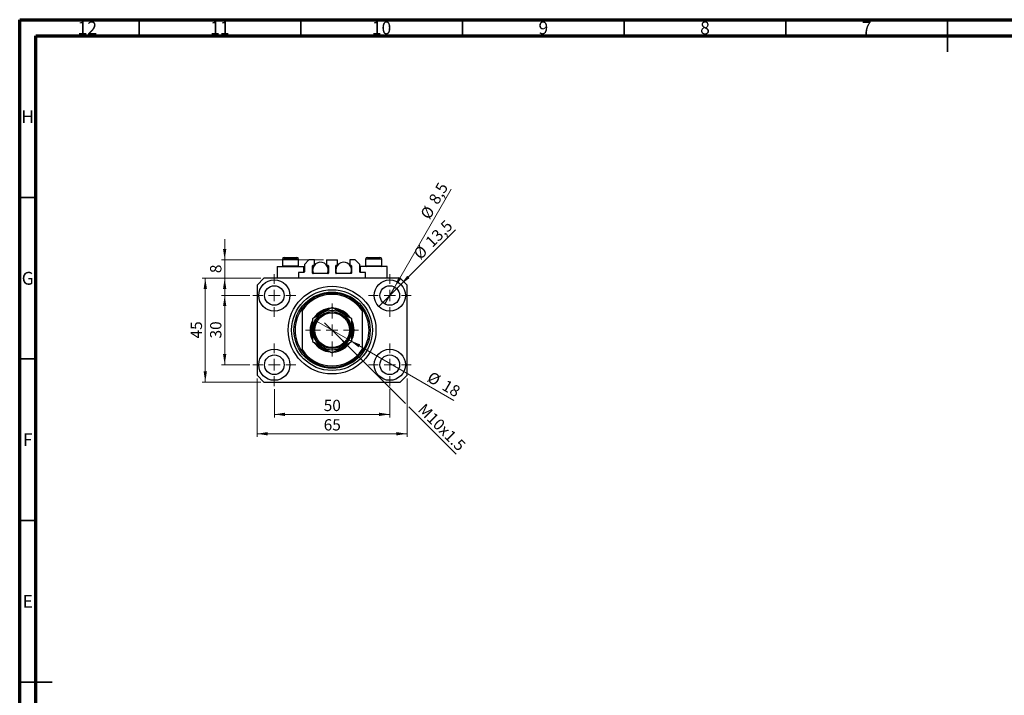
# Model space of a CAD drawing. Units: millimetres. Extents: x 15 to 638, y 5 to 415.
# Drawn here: x 15 to 320, y 206 to 415 of the extents above; entities that cross this region are included whole.
import ezdxf

# ---------------------------------------------------------------- set-up
doc = ezdxf.new("R2010")
doc.units = ezdxf.units.MM
doc.styles.add('SLDTEXTSTYLE0', font='TXT', dxfattribs={"width": 0.75})
doc.dimstyles.new('SLDDIMSTYLE0', dxfattribs={"dimtxt": 3.5, "dimasz": 3.302, "dimexe": 0, "dimexo": 0.0625, "dimgap": 0.875, "dimtad": 1, "dimdec": 0, "dimlfac": 1.4, "dimrnd": 1e-09, "dimzin": 12, "dimdsep": 46, "dimtxsty": 'SLDTEXTSTYLE0', "dimsah": 1, "dimcen": 0.09, "dimadec": 0, "dimazin": 3, "dimtfac": 1, "dimtdec": 0, "dimtofl": 0, "dimtmove": 0, "dimatfit": 3, "dimfxl": 1, "dimfrac": 2, "dimtolj": 1, "dimtzin": 12, "dimarcsym": 0})
doc.dimstyles.new('SLDDIMSTYLE1', dxfattribs={"dimtxt": 3.5, "dimasz": 3.302, "dimexe": 0, "dimexo": 0.0625, "dimgap": 0.875, "dimtad": 1, "dimdec": 1, "dimlfac": 1.4, "dimrnd": 1e-09, "dimzin": 12, "dimdsep": 46, "dimtxsty": 'SLDTEXTSTYLE0', "dimblk1": 'NONE', "dimsah": 1, "dimcen": 0, "dimadec": 0, "dimazin": 3, "dimtfac": 1, "dimtdec": 1, "dimtmove": 0, "dimatfit": 3, "dimldrblk": 'NONE', "dimfxl": 1, "dimfrac": 2, "dimtolj": 1, "dimtzin": 12, "dimarcsym": 0})
doc.dimstyles.new('SLDDIMSTYLE2', dxfattribs={"dimtxt": 3.5, "dimasz": 3.302, "dimexe": 0, "dimexo": 0.0625, "dimgap": 0.875, "dimtad": 1, "dimlfac": 1.4, "dimrnd": 1e-09, "dimzin": 12, "dimdsep": 46, "dimtxsty": 'SLDTEXTSTYLE0', "dimblk1": 'NONE', "dimsah": 1, "dimcen": 0, "dimadec": 0, "dimazin": 3, "dimtfac": 1, "dimtmove": 0, "dimatfit": 3, "dimldrblk": 'NONE', "dimfxl": 1, "dimfrac": 2, "dimtolj": 1, "dimtzin": 12, "dimarcsym": 0})
doc.dimstyles.new('SLDDIMSTYLE3', dxfattribs={"dimtxt": 3.5, "dimasz": 3.302, "dimexe": 0, "dimexo": 0.0625, "dimgap": 0.875, "dimtad": 1, "dimdec": 0, "dimlfac": 1.4, "dimrnd": 1e-09, "dimzin": 12, "dimdsep": 46, "dimtxsty": 'SLDTEXTSTYLE0', "dimblk1": 'NONE', "dimsah": 1, "dimcen": 0, "dimadec": 0, "dimazin": 3, "dimtfac": 1, "dimtdec": 0, "dimtmove": 0, "dimatfit": 3, "dimldrblk": 'NONE', "dimfxl": 1, "dimfrac": 2, "dimtolj": 1, "dimtzin": 12, "dimarcsym": 0})
doc.dimstyles.new('SLDDIMSTYLE4', dxfattribs={"dimtxt": 3.5, "dimasz": 3.302, "dimexe": 0, "dimexo": 0.0625, "dimgap": 0.875, "dimtad": 1, "dimdec": 0, "dimlfac": 1.4, "dimrnd": 1e-09, "dimzin": 12, "dimdsep": 46, "dimtxsty": 'SLDTEXTSTYLE0', "dimsah": 1, "dimcen": 0.09, "dimadec": 0, "dimazin": 3, "dimtfac": 1, "dimtdec": 0, "dimtmove": 0, "dimatfit": 0, "dimfxl": 1, "dimfrac": 2, "dimtolj": 1, "dimtzin": 12, "dimarcsym": 0})

# ---------------------------------------------------------------- blocks, each defined once
blk = doc.blocks.new('_D')
at = {"color": 7, "linetype": 'Continuous', "lineweight": 0}
for p, q in [((93.76, 300.6), (93.76, 291.85)), ((129.47, 300.6), (129.47, 291.85)), ((93.76, 292.85), (129.47, 292.85))]:
    blk.add_line(p, q, dxfattribs=at)
at = {"color": 7, "linetype": 'Continuous', "lineweight": 18}
for points in [[(93.76, 292.85), (97.06, 292.34), (97.06, 293.36)], [(129.47, 292.85), (126.17, 293.36), (126.17, 292.34)]]:
    blk.add_solid(points, dxfattribs=at)
at = {"color": 7, "linetype": 'Continuous', "lineweight": 18, "insert": (109.03, 297.36), "char_height": 3.5, "attachment_point": 1, "style": 'SLDTEXTSTYLE0'}
blk.add_mtext('50', dxfattribs=at)
blk = doc.blocks.new('_D_1')
at = {"color": 7, "linetype": 'Continuous', "lineweight": 0}
for p, q in [((86.15, 329.64), (77.4, 329.64)), ((78.4, 308.21), (78.4, 329.64)), ((86.15, 308.21), (77.4, 308.21))]:
    blk.add_line(p, q, dxfattribs=at)
at = {"color": 7, "linetype": 'Continuous', "lineweight": 18}
for points in [[(78.4, 329.64), (77.89, 326.34), (78.91, 326.34)], [(78.4, 308.21), (78.91, 311.51), (77.89, 311.51)]]:
    blk.add_solid(points, dxfattribs=at)
at = {"color": 7, "linetype": 'Continuous', "lineweight": 18, "insert": (73.89, 316.34), "char_height": 3.5, "attachment_point": 1, "rotation": 90, "style": 'SLDTEXTSTYLE0'}
blk.add_mtext('30', dxfattribs=at)
blk = doc.blocks.new('_D_2')
at = {"color": 7, "linetype": 'Continuous', "lineweight": 0}
for p, q in [((88.4, 303.99), (88.4, 285.85)), ((134.83, 303.99), (134.83, 285.85)), ((134.83, 286.85), (88.4, 286.85))]:
    blk.add_line(p, q, dxfattribs=at)
at = {"color": 7, "linetype": 'Continuous', "lineweight": 18}
for points in [[(88.4, 286.85), (91.7, 286.34), (91.7, 287.36)], [(134.83, 286.85), (131.53, 287.36), (131.53, 286.34)]]:
    blk.add_solid(points, dxfattribs=at)
at = {"color": 7, "linetype": 'Continuous', "lineweight": 18, "insert": (109.03, 291.36), "char_height": 3.5, "attachment_point": 1, "style": 'SLDTEXTSTYLE0'}
blk.add_mtext('65', dxfattribs=at)
blk = doc.blocks.new('_D_3')
at = {"color": 7, "linetype": 'Continuous', "lineweight": 0}
for p, q in [((89.54, 334.99), (71.4, 334.99)), ((72.4, 302.85), (72.4, 334.99)), ((89.54, 302.85), (71.4, 302.85))]:
    blk.add_line(p, q, dxfattribs=at)
at = {"color": 7, "linetype": 'Continuous', "lineweight": 18}
for points in [[(72.4, 334.99), (71.89, 331.69), (72.91, 331.69)], [(72.4, 302.85), (72.91, 306.15), (71.89, 306.15)]]:
    blk.add_solid(points, dxfattribs=at)
at = {"color": 7, "linetype": 'Continuous', "lineweight": 18, "insert": (67.89, 316.34), "char_height": 3.5, "attachment_point": 1, "rotation": 90, "style": 'SLDTEXTSTYLE0'}
blk.add_mtext('45', dxfattribs=at)
blk = doc.blocks.new('_D_4')
at = {"color": 7, "linetype": 'Continuous', "lineweight": 0}
for q in [(149.77, 349.93), (126.06, 326.23)]:
    blk.add_line((132.88, 333.05), q, dxfattribs=at)
at = {"color": 7, "linetype": 'Continuous', "lineweight": 18}
blk.add_solid([(132.88, 333.05), (135.57, 335.02), (134.86, 335.74)], dxfattribs=at)
at = {"color": 7, "linetype": 'Continuous', "lineweight": 18, "char_height": 3.5, "attachment_point": 1, "rotation": 45, "style": 'SLDTEXTSTYLE0'}
for s, insert in [('13,5', (140.16, 346.75)), ('%%c', (136.46, 342.98))]:
    blk.add_mtext(s, dxfattribs=dict(at, insert=insert))
blk = doc.blocks.new('_None')
blk = doc.blocks.new('_D_5')
at = {"color": 7, "linetype": 'Continuous', "lineweight": 0}
for q in [(148.49, 362.58), (127.95, 327.01)]:
    blk.add_line((130.99, 332.27), q, dxfattribs=at)
at = {"color": 7, "linetype": 'Continuous', "lineweight": 18}
blk.add_solid([(130.99, 332.27), (133.08, 334.87), (132.2, 335.38)], dxfattribs=at)
at = {"color": 7, "linetype": 'Continuous', "lineweight": 18, "char_height": 3.5, "attachment_point": 1, "rotation": 60, "style": 'SLDTEXTSTYLE0'}
for s, insert in [('8,5', (141.31, 359.26)), ('%%c', (138.72, 354.66))]:
    blk.add_mtext(s, dxfattribs=dict(at, insert=insert))
blk = doc.blocks.new('_D_6')
at = {"color": 7, "linetype": 'Continuous', "lineweight": 0}
for p, q in [((113.91, 316.63), (109.32, 321.22)), ((113.91, 316.63), (134.29, 296.25)), ((135.37, 295.17), (150.05, 280.49))]:
    blk.add_line(p, q, dxfattribs=at)
at = {"color": 7, "linetype": 'Continuous', "lineweight": 18}
blk.add_solid([(113.91, 316.63), (115.89, 313.93), (116.61, 314.65)], dxfattribs=at)
at = {"color": 7, "linetype": 'Continuous', "lineweight": 18, "insert": (140.39, 296.52), "char_height": 3.5, "attachment_point": 1, "rotation": 315, "style": 'SLDTEXTSTYLE0'}
blk.add_mtext('M10x1.5', dxfattribs=at)
blk = doc.blocks.new('_D_7')
at = {"color": 7, "linetype": 'Continuous', "lineweight": 0}
for q in [(106.05, 322.14), (149.27, 297.19)]:
    blk.add_line((117.18, 315.71), q, dxfattribs=at)
at = {"color": 7, "linetype": 'Continuous', "lineweight": 18}
blk.add_solid([(117.18, 315.71), (119.79, 313.62), (120.3, 314.5)], dxfattribs=at)
at = {"color": 7, "linetype": 'Continuous', "lineweight": 18, "char_height": 3.5, "attachment_point": 1, "rotation": 330, "style": 'SLDTEXTSTYLE0'}
for s, insert in [('%%c', (142.47, 306.31)), ('18', (147.06, 303.72))]:
    blk.add_mtext(s, dxfattribs=dict(at, insert=insert))
blk = doc.blocks.new('_D_8')
at = {"color": 7, "linetype": 'Continuous', "lineweight": 0}
for p, q in [((78.4, 340.71), (78.4, 347.06)), ((108.94, 340.71), (77.4, 340.71)), ((78.4, 334.99), (78.4, 340.71)), ((89.54, 334.99), (77.4, 334.99)), ((78.4, 334.99), (78.4, 328.64))]:
    blk.add_line(p, q, dxfattribs=at)
at = {"color": 7, "linetype": 'Continuous', "lineweight": 18}
for points in [[(78.4, 340.71), (78.91, 344.01), (77.89, 344.01)], [(78.4, 334.99), (77.89, 331.69), (78.91, 331.69)]]:
    blk.add_solid(points, dxfattribs=at)
at = {"color": 7, "linetype": 'Continuous', "lineweight": 18, "insert": (73.89, 336.56), "char_height": 3.5, "attachment_point": 1, "rotation": 90, "style": 'SLDTEXTSTYLE0'}
blk.add_mtext('8', dxfattribs=at)
blk = doc.blocks.new('SW_CENTERMARKSYMBOL_0')
at = {"color": 0, "linetype": 'Continuous', "lineweight": 18}
for p, q in [((0, 3.57), (0, 6.61)), ((-3.57, 0), (-6.61, 0)), ((0, 0), (-1.79, 0)), ((0, 0), (0, 1.79)), ((0, 0), (0, -1.79)), ((0, 0), (1.79, 0)), ((3.57, 0), (6.61, 0)), ((0, -3.57), (0, -6.61))]:
    blk.add_line(p, q, dxfattribs=at)
blk = doc.blocks.new('SW_CENTERMARKSYMBOL_1')
at = {"color": 0, "linetype": 'Continuous', "lineweight": 18}
for p, q in [((0, 3.57), (0, 6.61)), ((-3.57, 0), (-6.61, 0)), ((0, 0), (-1.79, 0)), ((0, 0), (0, 1.79)), ((0, 0), (0, -1.79)), ((0, 0), (1.79, 0)), ((3.57, 0), (6.61, 0)), ((0, -3.57), (0, -6.61))]:
    blk.add_line(p, q, dxfattribs=at)
blk = doc.blocks.new('SW_CENTERMARKSYMBOL_2')
at = {"color": 0, "linetype": 'Continuous', "lineweight": 18}
for p, q in [((0, 3.57), (0, 6.61)), ((-3.57, 0), (-6.61, 0)), ((0, 0), (-1.79, 0)), ((0, 0), (0, 1.79)), ((0, 0), (0, -1.79)), ((0, 0), (1.79, 0)), ((3.57, 0), (6.61, 0)), ((0, -3.57), (0, -6.61))]:
    blk.add_line(p, q, dxfattribs=at)
blk = doc.blocks.new('SW_CENTERMARKSYMBOL_3')
at = {"color": 0, "linetype": 'Continuous', "lineweight": 18}
for p, q in [((0, 3.57), (0, 6.61)), ((-3.57, 0), (-6.61, 0)), ((0, 0), (-1.79, 0)), ((0, 0), (0, 1.79)), ((0, 0), (0, -1.79)), ((0, 0), (1.79, 0)), ((3.57, 0), (6.61, 0)), ((0, -3.57), (0, -6.61))]:
    blk.add_line(p, q, dxfattribs=at)
blk = doc.blocks.new('SW_CENTERMARKSYMBOL_4')
at = {"color": 0, "linetype": 'Continuous', "lineweight": 18}
for p, q in [((0, 3.57), (0, 8.21)), ((-3.57, 0), (-8.21, 0)), ((0, 0), (-1.79, 0)), ((0, 0), (0, 1.79)), ((0, 0), (0, -1.79)), ((0, 0), (1.79, 0)), ((3.57, 0), (8.21, 0)), ((0, -3.57), (0, -8.21))]:
    blk.add_line(p, q, dxfattribs=at)

msp = doc.modelspace()

# ---------------------------------------------------------------- linework, layer by layer
at = {"color": 7, "linetype": 'Continuous', "lineweight": 70}
for p, q in [((15, 5), (15, 415)), ((15, 415), (589, 415)), ((20, 10), (20, 410)), ((20, 410), (584, 410))]:
    msp.add_line(p, q, dxfattribs=at)
at = {"color": 7, "linetype": 'Continuous', "lineweight": 35}
for p, q in [((52, 410), (52, 415)), ((102, 410), (102, 415)), ((152, 410), (152, 415)), ((202, 410), (202, 415)), ((252, 410), (252, 415)), ((302, 415), (302, 405)), ((302, 410), (302, 415)), ((20, 360), (15, 360)), ((20, 310), (15, 310)), ((20, 260), (15, 260)), ((15, 210), (25, 210)), ((20, 210), (15, 210))]:
    msp.add_line(p, q, dxfattribs=at)
at = {"color": 7, "linetype": 'Continuous', "lineweight": 25}
for p, q in [((96.8286, 341.4232), (100.6857, 341.4232)), ((122.5429, 341.4232), (126.4, 341.4232)), ((94.6143, 338.5661), (94.6143, 334.9947)), ((94.6143, 338.5661), (98.7571, 338.5661)), ((96.2571, 340.8518), (96.2571, 338.8089)), ((96.2571, 338.8089), (96.5, 338.5661)), ((96.2571, 338.8089), (101.2571, 338.8089)), ((98.7571, 338.5661), (102.9, 338.5661)), ((101.0143, 338.5661), (101.2571, 338.8089)), ((101.2571, 338.8089), (101.2571, 340.8518)), ((102.9, 336.7804), (102.9, 338.5661)), ((104.4714, 340.7089), (103.0429, 339.2804)), ((103.0429, 339.2804), (103.0429, 336.9232)), ((106.15, 340.7089), (104.4714, 340.7089)), ((105.6143, 336.5661), (105.6143, 338.8518)), ((105.6143, 338.5661), (105.8634, 338.5661)), ((105.7571, 338.9947), (106.15, 338.9947)), ((106.15, 338.9947), (106.15, 340.7089)), ((109.9357, 340.7089), (109.9357, 338.9947)), ((109.9357, 340.7089), (113.2929, 340.7089)), ((109.9357, 338.9947), (110.3286, 338.9947)), ((110.2223, 338.5661), (110.4714, 338.5661)), ((110.4714, 338.8518), (110.4714, 336.5661)), ((112.7571, 336.5661), (112.7571, 338.8518)), ((112.7571, 338.5661), (113.0063, 338.5661)), ((112.9, 338.9947), (113.2929, 338.9947)), ((113.2929, 338.9947), (113.2929, 340.7089)), ((117.0786, 340.7089), (117.0786, 338.9947)), ((118.7571, 340.7089), (117.0786, 340.7089)), ((117.0786, 338.9947), (117.4714, 338.9947)), ((117.3652, 338.5661), (117.6143, 338.5661)), ((117.6143, 338.8518), (117.6143, 336.5661)), ((120.1857, 339.2804), (118.7571, 340.7089)), ((120.1857, 336.9232), (120.1857, 339.2804)), ((120.3286, 338.5661), (120.3286, 336.7804)), ((124.4714, 338.5661), (120.3286, 338.5661)), ((121.9714, 340.8518), (121.9714, 338.8089)), ((121.9714, 338.8089), (122.2143, 338.5661)), ((121.9714, 338.8089), (126.9714, 338.8089)), ((128.6143, 338.5661), (124.4714, 338.5661)), ((126.7286, 338.5661), (126.9714, 338.8089)), ((126.9714, 338.8089), (126.9714, 340.8518)), ((128.6143, 334.9947), (128.6143, 338.5661)), ((90.5429, 334.9947), (88.4, 332.8518)), ((132.6857, 334.9947), (90.5429, 334.9947)), ((102.9, 336.7804), (101.2571, 336.7804)), ((101.2571, 336.7804), (101.2571, 334.9947)), ((110.3286, 336.4232), (105.7571, 336.4232)), ((117.4714, 336.4232), (112.9, 336.4232)), ((121.9714, 336.7804), (120.3286, 336.7804)), ((121.9714, 334.9947), (121.9714, 336.7804)), ((134.8286, 332.8518), (132.6857, 334.9947)), ((88.4, 332.8518), (88.4, 304.9947)), ((134.8286, 304.9947), (134.8286, 332.8518)), ((102.3286, 325.5856), (102.3286, 324.9525)), ((102.3286, 324.9525), (102.3286, 312.894)), ((120.9, 325.5856), (120.9, 324.9525)), ((120.9, 324.9525), (120.9, 312.894)), ((102.3286, 312.894), (102.3286, 312.2608)), ((120.9, 312.894), (120.9, 312.2608)), ((88.4, 304.9947), (90.5429, 302.8518)), ((132.6857, 302.8518), (134.8286, 304.9947)), ((90.5429, 302.8518), (132.6857, 302.8518))]:
    msp.add_line(p, q, dxfattribs=at)
at = {"color": 8, "linetype": 'Continuous', "lineweight": 25}
for p, q in [((101.2571, 340.8518), (96.2571, 340.8518)), ((126.9714, 340.8518), (121.9714, 340.8518))]:
    msp.add_line(p, q, dxfattribs=at)
at = {"color": 7, "linetype": 'Continuous', "lineweight": 25}
for centre, radius in [((93.7571, 329.6375), 4.8214), ((93.7571, 329.6375), 3.0357), ((111.6143, 318.9232), 13.5714), ((129.4714, 329.6375), 4.8214), ((129.4714, 329.6375), 3.0357), ((111.6143, 318.9232), 12.5), ((111.6143, 318.9232), 11.7857), ((111.6143, 318.9232), 5.7143), ((111.6143, 318.9232), 5.3571), ((93.7571, 308.2089), 4.8214), ((93.7571, 308.2089), 3.0357), ((129.4714, 308.2089), 4.8214), ((129.4714, 308.2089), 3.0357)]:
    msp.add_circle(centre, radius, dxfattribs=at)
for centre, radius, start, end in [((96.8286, 340.8518), 0.5714, 90, 180), ((100.6857, 340.8518), 0.5714, 0, 90), ((122.5429, 340.8518), 0.5714, 90, 180), ((126.4, 340.8518), 0.5714, 0, 90), ((108.0429, 337.4947), 2.4286, 333.821031, 180), ((105.7571, 338.8518), 0.1429, 90, 180), ((110.3286, 338.8518), 0.1429, 0, 90), ((115.1857, 337.4947), 2.4286, 333.821031, 180), ((112.9, 338.8518), 0.1429, 90, 180), ((117.4714, 338.8518), 0.1429, 0, 90), ((102.9, 336.9232), 0.1429, 270, 0), ((108.0429, 337.4947), 2.4286, 180, 206.178969), ((105.7571, 336.5661), 0.1429, 180, 270), ((110.3286, 336.5661), 0.1429, 270, 0), ((115.1857, 337.4947), 2.4286, 180, 206.178969), ((112.9, 336.5661), 0.1429, 180, 270), ((117.4714, 336.5661), 0.1429, 270, 0), ((120.3286, 336.9232), 0.1429, 180, 270), ((111.6143, 318.9232), 11.4286, 35.659088, 144.340912), ((111.6143, 318.9232), 11.0714, 32.995885, 147.004115), ((111.6143, 318.9232), 11.4286, 144.340912, 215.659088), ((111.6143, 318.9232), 6.0714, 120, 180), ((111.6143, 318.9232), 6.7857, 93.58748, 145.549949), ((111.6143, 318.9232), 6.4286, 101.105399, 137.806506), ((111.6143, 318.9232), 6.0714, 60, 120), ((111.6143, 318.9232), 6.7857, 33.751915, 85.575942), ((111.6143, 318.9232), 6.4286, 40.920366, 77.740058), ((111.6143, 318.9232), 6.0714, 0, 60), ((111.6143, 318.9232), 11.4286, 324.340912, 35.659088), ((111.6143, 318.9232), 6.7857, 153.586596, 205.552715), ((111.6143, 318.9232), 6.4286, 161.282015, 197.892479), ((111.6143, 318.9232), 6.7857, 0, 25.627649), ((111.6143, 318.9232), 6.4286, 0, 17.695543), ((111.6143, 318.9232), 6.0714, 180, 240), ((111.6143, 318.9232), 6.0714, 300, 0), ((111.6143, 318.9232), 6.4286, 341.752042, 0), ((111.6143, 318.9232), 6.7857, 334.228697, 0), ((111.6143, 318.9232), 6.7857, 213.858516, 265.587736), ((111.6143, 318.9232), 6.4286, 221.449335, 257.995887), ((111.6143, 318.9232), 6.7857, 274.07002, 325.65904), ((111.6143, 318.9232), 6.4286, 281.606378, 318.114912), ((111.6143, 318.9232), 11.0714, 212.995885, 327.004115), ((111.6143, 318.9232), 11.4286, 215.659088, 324.340912), ((111.6143, 318.9232), 6.0714, 240, 300)]:
    msp.add_arc(centre, radius, start, end, dxfattribs=at)
for points, knots in [([(111.6143, 325.9339), (111.1986, 325.6939), (110.3531, 325.2058), (109.3048, 324.6005), (108.7057, 324.2546), (108.5786, 324.1812)], [0, 0, 0, 0, 0.43238465, 0.87955306, 1, 1, 1, 1]), ([(114.65, 324.1812), (114.3862, 324.3336), (113.853, 324.6414), (112.8167, 325.2397), (112.0925, 325.6578), (111.6143, 325.9339)], [0, 0, 0, 0, 0.24970576, 0.50462239, 1, 1, 1, 1]), ([(108.5786, 324.1812), (108.3147, 324.0289), (107.7816, 323.7211), (106.7453, 323.1228), (106.021, 322.7046), (105.5429, 322.4286)], [0, 0, 0, 0, 0.24970576, 0.50462239, 1, 1, 1, 1]), ([(117.6857, 322.4286), (117.2701, 322.6685), (116.4245, 323.1567), (115.3763, 323.7619), (114.7771, 324.1078), (114.65, 324.1812)], [0, 0, 0, 0, 0.43238465, 0.87955306, 1, 1, 1, 1]), ([(105.5429, 322.4286), (105.5429, 322.2667), (105.5429, 321.7402), (105.5429, 320.8029), (105.5429, 319.7796), (105.5429, 319.1443), (105.5429, 318.9232)], [0, 0, 0, 0, 0.14743594, 0.47946711, 0.81886743, 1, 1, 1, 1]), ([(117.6857, 318.9232), (117.6857, 319.2245), (117.6857, 319.8334), (117.6857, 321.0305), (117.6857, 321.87), (117.6857, 322.4286)], [0, 0, 0, 0, 0.24699866, 0.49904893, 1, 1, 1, 1]), ([(105.5429, 318.9232), (105.5429, 318.6219), (105.5429, 318.0131), (105.5429, 316.8159), (105.5429, 315.9764), (105.5429, 315.4179)], [0, 0, 0, 0, 0.24699866, 0.49904893, 1, 1, 1, 1]), ([(117.6857, 315.4179), (117.6857, 315.5798), (117.6857, 316.1062), (117.6857, 317.0435), (117.6857, 318.0669), (117.6857, 318.7022), (117.6857, 318.9232)], [0, 0, 0, 0, 0.14743594, 0.47946711, 0.81886743, 1, 1, 1, 1]), ([(105.5429, 315.4179), (105.9585, 315.1779), (106.804, 314.6897), (107.8523, 314.0845), (108.4514, 313.7386), (108.5786, 313.6652)], [0, 0, 0, 0, 0.432384649, 0.879553057, 1, 1, 1, 1]), ([(114.65, 313.6652), (114.9138, 313.8175), (115.447, 314.1253), (116.4833, 314.7237), (117.2075, 315.1418), (117.6857, 315.4179)], [0, 0, 0, 0, 0.24970576, 0.50462239, 1, 1, 1, 1]), ([(108.5786, 313.6652), (108.8424, 313.5129), (109.3756, 313.2051), (110.4119, 312.6068), (111.1361, 312.1886), (111.6143, 311.9125)], [0, 0, 0, 0, 0.24970576, 0.50462239, 1, 1, 1, 1]), ([(111.6143, 311.9125), (112.0299, 312.1525), (112.8755, 312.6407), (113.9237, 313.2459), (114.5229, 313.5918), (114.65, 313.6652)], [0, 0, 0, 0, 0.43238465, 0.87955306, 1, 1, 1, 1])]:
    msp.add_open_spline(points, degree=3, knots=knots, dxfattribs=at)

# ---------------------------------------------------------------- block references
at = {"color": 7, "linetype": 'Continuous', "lineweight": 0}
for name, p in [('SW_CENTERMARKSYMBOL_0', (93.7571, 329.6375)), ('SW_CENTERMARKSYMBOL_1', (129.4714, 329.6375)), ('SW_CENTERMARKSYMBOL_4', (111.6143, 318.9232)), ('SW_CENTERMARKSYMBOL_3', (93.7571, 308.2089)), ('SW_CENTERMARKSYMBOL_2', (129.4714, 308.2089))]:
    msp.add_blockref(name, p, dxfattribs=at)

# ---------------------------------------------------------------- texts
at = {"color": 7, "linetype": 'Continuous', "lineweight": 0, "attachment_point": 2, "style": 'SLDTEXTSTYLE0'}
for s, insert, char_height in [('12', (35.9201, 414.4462), 3.96875), ('11', (76.9201, 414.4462), 3.96875), ('10', (126.9201, 414.4462), 3.96875), ('9', (176.96, 414.4462), 3.9688), ('8', (226.96, 414.4462), 3.9688), ('7', (276.96, 414.4462), 3.9688), ('H', (17.4904, 386.9958), 3.9688), ('G', (17.4867, 336.9462), 3.9688), ('F', (17.4577, 286.9958), 3.9688), ('E', (17.5078, 236.9462), 3.9688)]:
    msp.add_mtext(s, dxfattribs=dict(at, insert=insert, char_height=char_height))

# ---------------------------------------------------------------- dimensions: what is measured, and where the dimension line sits
at = {"color": 7, "linetype": 'Continuous', "lineweight": 18}
for p1, p2, dimstyle, picture, middle in [((127.9536, 327.0085), (130.9893, 332.2665), 'SLDDIMSTYLE1', '_D_5', (145.6156, 357.6)), ((126.0622, 326.2282), (132.8807, 333.0468), 'SLDDIMSTYLE1', '_D_4', (144.8286, 344.9947)), ((106.047, 322.1375), (117.1816, 315.7089), 'SLDDIMSTYLE3', '_D_7', (144.8286, 299.747))]:
    dim = msp.add_diameter_dim_2p(p1=p1, p2=p2, dimstyle=dimstyle, dxfattribs=at)
    dim.commit()
    dim.dimension.update_dxf_attribs({"geometry": picture, "text_midpoint": middle, "dimtype": 163})
for base, p1, p2, dimstyle, picture, middle in [((78.4, 340.7089), (90.5429, 334.9947), (109.9357, 340.7089), 'SLDDIMSTYLE4', '_D_8', (78.4, 337.8518)), ((72.4, 334.9947), (90.5429, 302.8518), (90.5429, 334.9947), 'SLDDIMSTYLE0', '_D_3', (72.4, 318.9232)), ((78.4, 329.6375), (87.15, 308.2089), (87.15, 329.6375), 'SLDDIMSTYLE0', '_D_1', (78.4, 318.9232))]:
    dim = msp.add_linear_dim(base=base, p1=p1, p2=p2, angle=90, dimstyle=dimstyle, dxfattribs=at)
    dim.commit()
    dim.dimension.update_dxf_attribs({"geometry": picture, "text_midpoint": middle, "dimtype": 160})
dim = msp.add_diameter_dim_2p(p1=(109.3162, 321.2213), p2=(113.9124, 316.6251), text='M10x1.5', dimstyle='SLDDIMSTYLE2', override={"dimpost": '<>'}, dxfattribs=at)
dim.commit()
dim.dimension.update_dxf_attribs({"geometry": '_D_6', "text_midpoint": (143.6857, 286.8518), "dimtype": 163})
for base, p1, p2, picture, middle in [((88.4, 286.8518), (134.8286, 304.9947), (88.4, 304.9947), '_D_2', (111.6143, 286.8518)), ((129.4714, 292.8518), (93.7571, 301.6018), (129.4714, 301.6018), '_D', (111.6143, 292.8518))]:
    dim = msp.add_linear_dim(base=base, p1=p1, p2=p2, dimstyle='SLDDIMSTYLE0', dxfattribs=at)
    dim.commit()
    dim.dimension.update_dxf_attribs({"geometry": picture, "text_midpoint": middle, "dimtype": 160})

doc.saveas('drawing.dxf')
